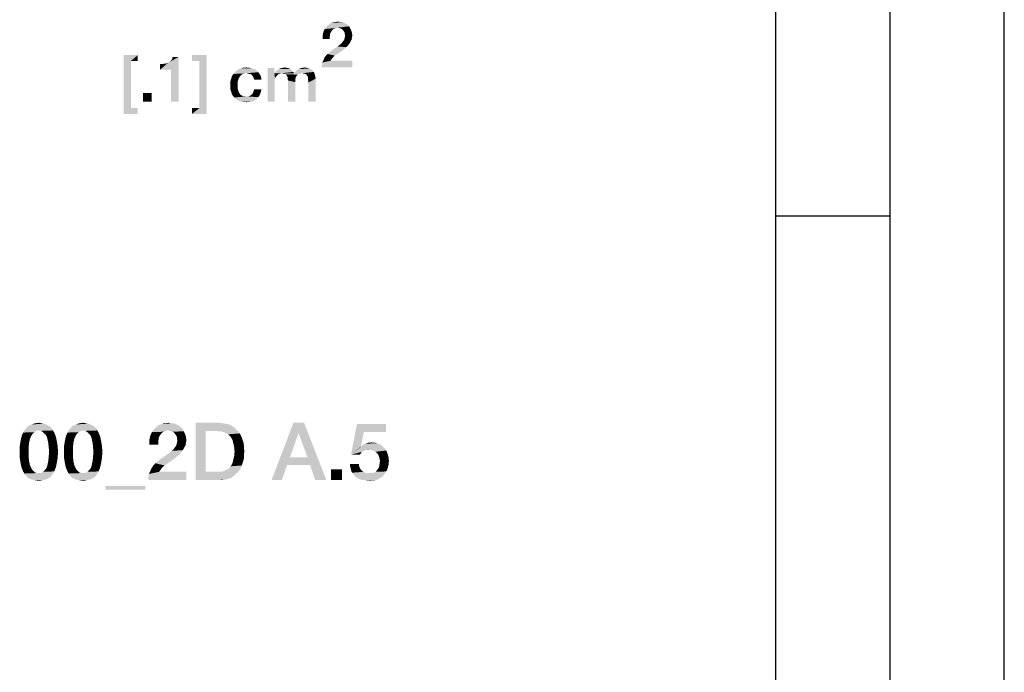
# Model space of a CAD drawing. Units: millimetres. Extents: x 0 to 420, y 0 to 297.
# Drawn here: x 377 to 420, y 29 to 57 of the extents above; entities that cross this region are included whole.
import ezdxf

# ---------------------------------------------------------------- set-up
doc = ezdxf.new("R2010")
doc.units = ezdxf.units.MM
doc.header["$LTSCALE"] = 23.1
doc.layers.get('0').update_dxf_attribs({"linetype": 'CONTINUOUS'})

msp = doc.modelspace()

# ---------------------------------------------------------------- linework, layer by layer
at = {"color": 7, "linetype": 'CONTINUOUS'}
for p, q in [((420, 0), (420, 297)), ((415, 5), (415, 292)), ((410, 10), (410, 287)), ((415, 48.5), (410, 48.5))]:
    msp.add_line(p, q, dxfattribs=at)
at = {"color": 2, "linetype": 'CONTINUOUS'}
for points in [[(391.291, 56.8458), (390.3806, 56.8309), (390.4403, 56.8757)], [(391.1866, 56.9204), (391.2313, 56.8906), (390.4403, 56.8757)], [(391.1866, 56.9204), (390.4403, 56.8757), (390.4851, 56.9204)], [(390.4403, 56.8757), (391.2313, 56.8906), (391.291, 56.8458)], [(391.1269, 56.9503), (390.4851, 56.9204), (390.5597, 56.9503)], [(390.4851, 56.9204), (391.1269, 56.9503), (391.1866, 56.9204)], [(390.5597, 56.9503), (390.6194, 56.9652), (391.0522, 56.9801)], [(390.5597, 56.9503), (391.0522, 56.9801), (391.1269, 56.9503)], [(390.9925, 56.9951), (391.0522, 56.9801), (390.6194, 56.9652)], [(390.9179, 56.9951), (390.9925, 56.9951), (390.6194, 56.9652)], [(390.7537, 56.9951), (390.9179, 56.9951), (390.6194, 56.9652)], [(390.7537, 56.9951), (390.6194, 56.9652), (390.6791, 56.9951)], [(390.7537, 56.9951), (390.8433, 57.01), (390.9179, 56.9951)], [(390.5299, 56.5473), (390.5, 56.4578), (390.1716, 56.3981)], [(390.5299, 56.5473), (390.1716, 56.3981), (390.2015, 56.5473)], [(390.1716, 56.3981), (390.5, 56.4578), (390.4851, 56.3533)], [(390.6194, 56.6667), (390.2015, 56.5473), (390.2612, 56.6816)], [(390.6194, 56.6667), (390.5746, 56.607), (390.2015, 56.5473)], [(390.2015, 56.5473), (390.5746, 56.607), (390.5299, 56.5473)], [(390.8134, 56.7413), (390.2612, 56.6816), (390.3358, 56.7861)], [(390.8134, 56.7413), (390.7388, 56.7264), (390.2612, 56.6816)], [(390.7388, 56.7264), (390.6791, 56.6966), (390.2612, 56.6816)], [(390.2612, 56.6816), (390.6791, 56.6966), (390.6194, 56.6667)], [(391.3358, 56.801), (390.3358, 56.7861), (390.3806, 56.8309)], [(390.8134, 56.7413), (390.3358, 56.7861), (391.3358, 56.801)], [(390.3806, 56.8309), (391.291, 56.8458), (391.3358, 56.801)], [(390.903, 56.7264), (390.8134, 56.7413), (391.3358, 56.801)], [(390.903, 56.7264), (391.3358, 56.801), (391.3806, 56.7115)], [(391.3806, 56.7115), (390.9776, 56.6966), (390.903, 56.7264)], [(391.0373, 56.6667), (390.9776, 56.6966), (391.3806, 56.7115)], [(391.0821, 56.607), (391.0373, 56.6667), (391.3806, 56.7115)], [(391.0821, 56.607), (391.3806, 56.7115), (391.4254, 56.607)], [(391.4254, 56.607), (391.1119, 56.5622), (391.0821, 56.607)], [(391.1418, 56.5175), (391.1119, 56.5622), (391.4254, 56.607)], [(391.1418, 56.5175), (391.4254, 56.607), (391.4552, 56.5175)], [(391.4552, 56.5175), (391.1418, 56.4578), (391.1418, 56.5175)], [(391.1418, 56.4578), (391.4552, 56.5175), (391.4701, 56.3981)], [(391.4701, 56.3981), (391.1567, 56.3831), (391.1418, 56.4578)], [(390.4851, 56.3533), (390.1716, 56.2488), (390.1716, 56.3981)], [(390.1716, 56.2488), (390.4851, 56.3533), (390.4851, 56.2488)], [(390.903, 55.9802), (390.9627, 56.0249), (391.3507, 56.0548)], [(390.903, 55.9802), (391.3507, 56.0548), (391.291, 55.9802)], [(391.3507, 56.0548), (390.9627, 56.0249), (391.0075, 56.0697)], [(391.0075, 56.0697), (391.0522, 56.1294), (391.3955, 56.1443)], [(391.0075, 56.0697), (391.3955, 56.1443), (391.3507, 56.0548)], [(391.3955, 56.1443), (391.0522, 56.1294), (391.097, 56.1891)], [(391.4403, 56.219), (391.097, 56.1891), (391.1269, 56.2488)], [(391.097, 56.1891), (391.4403, 56.219), (391.3955, 56.1443)], [(391.4552, 56.3085), (391.1269, 56.2488), (391.1418, 56.3234)], [(391.1269, 56.2488), (391.4552, 56.3085), (391.4403, 56.219)], [(391.1418, 56.3234), (391.1567, 56.3831), (391.4701, 56.3981)], [(391.1418, 56.3234), (391.4701, 56.3981), (391.4552, 56.3085)], [(390.709, 55.5175), (390.306, 55.5025), (390.3806, 55.5921)], [(390.3806, 55.5921), (390.4701, 55.6667), (391.0373, 55.7413)], [(390.3806, 55.5921), (391.0373, 55.7413), (390.709, 55.5175)], [(391.0373, 55.7413), (390.4701, 55.6667), (390.5597, 55.7413)], [(391.2164, 55.8906), (390.5597, 55.7413), (390.8284, 55.9204)], [(391.2164, 55.8906), (391.1269, 55.816), (390.5597, 55.7413)], [(390.5597, 55.7413), (391.1269, 55.816), (391.0373, 55.7413)], [(391.291, 55.9802), (390.8284, 55.9204), (390.903, 55.9802)], [(390.8284, 55.9204), (391.291, 55.9802), (391.2164, 55.8906)], [(381.4701, 55.5399), (382.0821, 55.5399), (381.7836, 55.2861)], [(381.7836, 55.2861), (381.4701, 52.9727), (381.4701, 55.5399)], [(381.7836, 55.2861), (381.7836, 53.2264), (381.4701, 52.9727)], [(381.7836, 55.2861), (382.0821, 55.5399), (382.0821, 55.2861)], [(383.0522, 54.8981), (383.4104, 55.2115), (383.8731, 55.4652)], [(383.5299, 54.8981), (383.0522, 54.8981), (383.8731, 55.4652)], [(383.0522, 54.8981), (383.3358, 55.1816), (383.4104, 55.2115)], [(383.0522, 54.8981), (383.2463, 55.1667), (383.3358, 55.1816)], [(383.0522, 54.8981), (383.1418, 55.1518), (383.2463, 55.1667)], [(383.1418, 55.1518), (383.0522, 54.8981), (383.0522, 55.1518)], [(383.4104, 55.2115), (383.4851, 55.2563), (383.8731, 55.4652)], [(383.4851, 55.2563), (383.5448, 55.316), (383.8731, 55.4652)], [(383.5299, 53.51), (383.5299, 54.8981), (383.8731, 55.4652)], [(383.5299, 53.51), (383.8731, 55.4652), (383.8731, 53.51)], [(383.5448, 55.316), (383.5896, 55.3757), (383.8731, 55.4652)], [(383.8731, 55.4652), (383.5896, 55.3757), (383.6045, 55.4652)], [(385.097, 55.5399), (384.4552, 55.2861), (384.4552, 55.5399)], [(384.7836, 55.2861), (384.4552, 55.2861), (385.097, 55.5399)], [(384.7836, 53.2264), (384.7836, 55.2861), (385.097, 55.5399)], [(384.7836, 53.2264), (385.097, 55.5399), (385.097, 52.9727)], [(390.1418, 55.1145), (390.1567, 55.219), (391.4701, 55.2936)], [(390.1418, 55.01), (390.1418, 55.1145), (391.4701, 55.2936)], [(390.1418, 55.01), (391.4701, 55.2936), (391.4701, 55.01)], [(390.5149, 55.2936), (390.1567, 55.219), (390.2015, 55.3085)], [(390.5149, 55.2936), (391.4701, 55.2936), (390.1567, 55.219)], [(390.5896, 55.3981), (390.2015, 55.3085), (390.2463, 55.413)], [(390.5896, 55.3981), (390.5448, 55.3384), (390.2015, 55.3085)], [(390.2015, 55.3085), (390.5448, 55.3384), (390.5149, 55.2936)], [(390.6343, 55.4578), (390.2463, 55.413), (390.306, 55.5025)], [(390.2463, 55.413), (390.6343, 55.4578), (390.5896, 55.3981)], [(390.306, 55.5025), (390.709, 55.5175), (390.6343, 55.4578)], [(386.7015, 54.719), (386.6269, 54.6891), (386.2239, 54.6593)], [(386.7015, 54.719), (386.2239, 54.6593), (386.2687, 54.719)], [(386.8358, 54.7488), (386.2687, 54.719), (386.3134, 54.7787)], [(386.8358, 54.7488), (386.7612, 54.7339), (386.2687, 54.719)], [(386.2687, 54.719), (386.7612, 54.7339), (386.7015, 54.719)], [(387.3582, 54.7936), (386.3134, 54.7787), (386.3582, 54.8234)], [(386.8358, 54.7488), (386.3134, 54.7787), (387.3582, 54.7936)], [(387.2836, 54.8682), (386.3582, 54.8234), (386.4179, 54.8682)], [(386.3582, 54.8234), (387.2836, 54.8682), (387.3582, 54.7936)], [(386.4179, 54.8682), (386.4776, 54.913), (387.194, 54.9279)], [(386.4179, 54.8682), (387.194, 54.9279), (387.2836, 54.8682)], [(387.194, 54.9279), (386.4776, 54.913), (386.5373, 54.9428)], [(387.0896, 54.9578), (386.5373, 54.9428), (386.597, 54.9578)], [(386.5373, 54.9428), (387.0896, 54.9578), (387.194, 54.9279)], [(386.7612, 54.9876), (386.9701, 54.9876), (386.597, 54.9578)], [(386.7612, 54.9876), (386.597, 54.9578), (386.6716, 54.9876)], [(386.597, 54.9578), (386.9701, 54.9876), (387.0896, 54.9578)], [(386.7612, 54.9876), (386.8358, 55.0025), (386.9701, 54.9876)], [(386.9104, 54.7339), (386.8358, 54.7488), (387.3582, 54.7936)], [(386.9701, 54.719), (386.9104, 54.7339), (387.3582, 54.7936)], [(387.0299, 54.704), (386.9701, 54.719), (387.3582, 54.7936)], [(387.0299, 54.704), (387.3582, 54.7936), (387.4328, 54.6891)], [(388.0597, 54.9727), (388.0597, 54.7488), (387.7612, 53.51)], [(388.0597, 54.9727), (387.7612, 53.51), (387.7612, 54.9727)], [(388.0597, 54.7488), (388.0896, 54.5249), (387.7612, 53.51)], [(388.8955, 54.8085), (388.0597, 54.7488), (388.1045, 54.8085)], [(388.3881, 54.7488), (388.0597, 54.7488), (388.8955, 54.8085)], [(388.0597, 54.7488), (388.3881, 54.7488), (388.3284, 54.7339)], [(388.0597, 54.7488), (388.3284, 54.7339), (388.2687, 54.719)], [(388.0597, 54.7488), (388.2687, 54.719), (388.209, 54.6891)], [(388.0597, 54.7488), (388.209, 54.6891), (388.1642, 54.6443)], [(388.0597, 54.7488), (388.1642, 54.6443), (388.1194, 54.5846)], [(388.0597, 54.7488), (388.1194, 54.5846), (388.0896, 54.5249)], [(388.8507, 54.8533), (388.1045, 54.8085), (388.1493, 54.8533)], [(388.1045, 54.8085), (388.8507, 54.8533), (388.8955, 54.8085)], [(388.8209, 54.8981), (388.1493, 54.8533), (388.209, 54.8981)], [(388.1493, 54.8533), (388.8209, 54.8981), (388.8507, 54.8533)], [(388.7612, 54.9279), (388.209, 54.8981), (388.2537, 54.9279)], [(388.209, 54.8981), (388.7612, 54.9279), (388.8209, 54.8981)], [(388.7164, 54.9578), (388.2537, 54.9279), (388.3134, 54.9578)], [(388.2537, 54.9279), (388.7164, 54.9578), (388.7612, 54.9279)], [(388.6567, 54.9727), (388.3134, 54.9578), (388.3731, 54.9727)], [(388.3134, 54.9578), (388.6567, 54.9727), (388.7164, 54.9578)], [(388.5821, 54.9876), (388.3731, 54.9727), (388.4478, 54.9876)], [(388.3731, 54.9727), (388.5821, 54.9876), (388.6567, 54.9727)], [(388.3881, 54.7488), (388.8955, 54.8085), (388.9104, 54.7488)], [(388.9104, 54.7488), (388.4627, 54.7339), (388.3881, 54.7488)], [(388.4478, 54.9876), (388.5075, 55.0025), (388.5821, 54.9876)], [(388.9104, 54.7488), (389.2836, 54.7488), (388.4627, 54.7339)], [(388.4627, 54.7339), (389.2836, 54.7488), (389.209, 54.7339)], [(389.209, 54.7339), (388.5075, 54.719), (388.4627, 54.7339)], [(388.5075, 54.719), (389.209, 54.7339), (389.1343, 54.719)], [(389.1343, 54.719), (388.5522, 54.704), (388.5075, 54.719)], [(388.5522, 54.704), (389.1343, 54.719), (389.0896, 54.6891)], [(389.791, 54.8085), (388.9104, 54.7488), (388.9701, 54.8085)], [(389.2836, 54.7488), (388.9104, 54.7488), (389.791, 54.8085)], [(388.9701, 54.8085), (389.0149, 54.8533), (389.7313, 54.8682)], [(388.9701, 54.8085), (389.7313, 54.8682), (389.791, 54.8085)], [(389.7313, 54.8682), (389.0149, 54.8533), (389.0597, 54.8981)], [(389.6716, 54.9279), (389.0597, 54.8981), (389.1194, 54.9279)], [(389.0597, 54.8981), (389.6716, 54.9279), (389.7313, 54.8682)], [(389.5821, 54.9578), (389.1194, 54.9279), (389.1791, 54.9578)], [(389.1194, 54.9279), (389.5821, 54.9578), (389.6716, 54.9279)], [(389.1791, 54.9578), (389.2388, 54.9727), (389.4925, 54.9876)], [(389.1791, 54.9578), (389.4925, 54.9876), (389.5821, 54.9578)], [(389.4925, 54.9876), (389.2388, 54.9727), (389.2985, 54.9876)], [(389.3582, 54.7339), (389.2836, 54.7488), (389.791, 54.8085)], [(389.2985, 54.9876), (389.3731, 55.0025), (389.4925, 54.9876)], [(389.4179, 54.719), (389.3582, 54.7339), (389.791, 54.8085)], [(389.4179, 54.719), (389.791, 54.8085), (389.8209, 54.719)], [(389.8209, 54.719), (389.4776, 54.6742), (389.4179, 54.719)], [(389.5075, 54.6294), (389.4776, 54.6742), (389.8209, 54.719)], [(389.5075, 54.6294), (389.8209, 54.719), (389.8507, 54.6145)], [(386.1343, 54.3757), (386.1493, 54.4503), (386.4776, 54.4652)], [(386.1343, 54.3757), (386.4776, 54.4652), (386.4478, 54.3607)], [(386.4478, 54.3607), (386.1343, 54.301), (386.1343, 54.3757)], [(386.1343, 54.2115), (386.1343, 54.301), (386.4478, 54.3607)], [(386.1343, 54.2115), (386.4478, 54.3607), (386.4478, 54.2115)], [(386.4776, 54.4652), (386.1493, 54.4503), (386.1791, 54.5249)], [(386.5224, 54.5697), (386.1791, 54.5249), (386.194, 54.5996)], [(386.1791, 54.5249), (386.5224, 54.5697), (386.4776, 54.4652)], [(386.5821, 54.6443), (386.194, 54.5996), (386.2239, 54.6593)], [(386.194, 54.5996), (386.5821, 54.6443), (386.5224, 54.5697)], [(386.2239, 54.6593), (386.6269, 54.6891), (386.5821, 54.6443)], [(387.4328, 54.6891), (387.0746, 54.6742), (387.0299, 54.704)], [(387.1045, 54.6294), (387.0746, 54.6742), (387.4328, 54.6891)], [(387.1343, 54.5846), (387.1045, 54.6294), (387.4328, 54.6891)], [(387.1343, 54.5846), (387.4328, 54.6891), (387.4776, 54.5846)], [(387.4776, 54.5846), (387.1642, 54.5249), (387.1343, 54.5846)], [(387.1791, 54.4652), (387.1642, 54.5249), (387.4776, 54.5846)], [(387.1791, 54.4652), (387.4776, 54.5846), (387.4925, 54.4652)], [(388.0896, 54.5249), (388.0746, 54.4503), (387.7612, 53.51)], [(388.0746, 54.4503), (388.0746, 54.3607), (387.7612, 53.51)], [(387.7612, 53.51), (388.0746, 54.3607), (388.0746, 53.51)], [(389.0896, 54.6891), (388.597, 54.6742), (388.5522, 54.704)], [(388.597, 54.6742), (389.0896, 54.6891), (389.0448, 54.6443)], [(389.0448, 54.6443), (388.6119, 54.6294), (388.597, 54.6742)], [(388.6119, 54.6294), (389.0448, 54.6443), (389, 54.5846)], [(389, 54.5846), (388.6418, 54.5697), (388.6119, 54.6294)], [(388.6418, 54.5697), (389, 54.5846), (388.9851, 54.5249)], [(388.9851, 54.5249), (388.6418, 54.51), (388.6418, 54.5697)], [(388.6418, 54.51), (388.9851, 54.5249), (388.9701, 54.4503)], [(388.9701, 54.4503), (388.6567, 54.4354), (388.6418, 54.51)], [(388.6567, 54.4354), (388.9701, 54.4503), (388.9701, 54.3607)], [(388.9701, 54.3607), (388.6567, 53.51), (388.6567, 54.4354)], [(388.6567, 53.51), (388.9701, 54.3607), (388.9701, 53.51)], [(389.8507, 54.6145), (389.5224, 54.5846), (389.5075, 54.6294)], [(389.5373, 54.5249), (389.5224, 54.5846), (389.8507, 54.6145)], [(389.5373, 54.5249), (389.8507, 54.6145), (389.8657, 54.51)], [(389.8657, 54.51), (389.5373, 54.4503), (389.5373, 54.5249)], [(389.5522, 54.3458), (389.5373, 54.4503), (389.8657, 54.51)], [(389.5522, 53.51), (389.5522, 54.3458), (389.8657, 54.51)], [(389.5522, 53.51), (389.8657, 54.51), (389.8657, 53.51)], [(382.694, 53.8831), (382.306, 53.51), (382.306, 53.8831)], [(382.306, 53.51), (382.694, 53.8831), (382.694, 53.51)], [(386.4478, 54.2115), (386.1343, 54.1369), (386.1343, 54.2115)], [(386.1343, 54.1369), (386.4478, 54.2115), (386.4478, 54.1219)], [(386.4478, 54.1219), (386.1343, 54.0622), (386.1343, 54.1369)], [(386.1343, 54.0622), (386.4478, 54.1219), (386.4627, 54.0324)], [(386.4627, 54.0324), (386.1493, 53.9876), (386.1343, 54.0622)], [(386.1493, 53.9876), (386.4627, 54.0324), (386.4925, 53.9578)], [(386.4925, 53.9578), (386.1791, 53.9279), (386.1493, 53.9876)], [(386.1791, 53.9279), (386.4925, 53.9578), (386.5224, 53.8831)], [(386.5224, 53.8831), (386.194, 53.8533), (386.1791, 53.9279)], [(386.194, 53.8533), (386.5224, 53.8831), (386.5821, 53.8085)], [(387.0597, 53.8085), (387.1045, 53.8533), (387.4627, 53.913)], [(387.0597, 53.8085), (387.4627, 53.913), (387.4179, 53.7936)], [(387.4627, 53.913), (387.1045, 53.8533), (387.1343, 53.913)], [(387.1343, 53.913), (387.1493, 53.9727), (387.4925, 54.0473)], [(387.1343, 53.913), (387.4925, 54.0473), (387.4627, 53.913)], [(387.4925, 54.0473), (387.1493, 53.9727), (387.1791, 54.0473)], [(386.5821, 53.8085), (386.2239, 53.7936), (386.194, 53.8533)], [(386.2239, 53.7936), (386.5821, 53.8085), (386.6567, 53.7637)], [(386.6567, 53.7637), (386.2687, 53.7339), (386.2239, 53.7936)], [(386.2687, 53.7339), (386.6567, 53.7637), (386.7313, 53.7339)], [(386.7313, 53.7339), (386.3134, 53.6891), (386.2687, 53.7339)], [(386.8955, 53.7339), (387.3582, 53.704), (386.3134, 53.6891)], [(386.8209, 53.7339), (386.8955, 53.7339), (386.3134, 53.6891)], [(386.7313, 53.7339), (386.8209, 53.7339), (386.3134, 53.6891)], [(386.3582, 53.6443), (386.3134, 53.6891), (387.3582, 53.704)], [(386.3582, 53.6443), (387.3582, 53.704), (387.2836, 53.6145)], [(387.2836, 53.6145), (386.4179, 53.5996), (386.3582, 53.6443)], [(386.4776, 53.5548), (386.4179, 53.5996), (387.2836, 53.6145)], [(386.4776, 53.5548), (387.2836, 53.6145), (387.194, 53.5548)], [(387.194, 53.5548), (386.5373, 53.5249), (386.4776, 53.5548)], [(386.597, 53.51), (386.5373, 53.5249), (387.194, 53.5548)], [(386.597, 53.51), (387.194, 53.5548), (387.0896, 53.51)], [(387.0896, 53.51), (386.6716, 53.4951), (386.597, 53.51)], [(386.7463, 53.4951), (386.6716, 53.4951), (387.0896, 53.51)], [(386.7463, 53.4951), (387.0896, 53.51), (386.9701, 53.4951)], [(386.9701, 53.4951), (386.8358, 53.4801), (386.7463, 53.4951)], [(386.8955, 53.7339), (386.9552, 53.7488), (387.4179, 53.7936)], [(386.8955, 53.7339), (387.4179, 53.7936), (387.3582, 53.704)], [(386.9552, 53.7488), (387.0149, 53.7787), (387.4179, 53.7936)], [(387.4179, 53.7936), (387.0149, 53.7787), (387.0597, 53.8085)], [(381.7836, 53.2264), (382.0821, 53.2264), (381.4701, 52.9727)], [(381.4701, 52.9727), (382.0821, 53.2264), (382.0821, 52.9727)], [(384.7836, 53.2264), (384.4552, 52.9727), (384.4552, 53.2264)], [(385.097, 52.9727), (384.4552, 52.9727), (384.7836, 53.2264)], [(378.3149, 39.2175), (377.1209, 39.1242), (377.1955, 39.2175)], [(377.7552, 39.1242), (377.1209, 39.1242), (378.3149, 39.2175)], [(378.2403, 39.2921), (377.1955, 39.2175), (377.2515, 39.2921)], [(377.1955, 39.2175), (378.2403, 39.2921), (378.3149, 39.2175)], [(378.147, 39.3481), (377.2515, 39.2921), (377.3448, 39.3481)], [(377.2515, 39.2921), (378.147, 39.3481), (378.2403, 39.2921)], [(378.0724, 39.3854), (377.3448, 39.3481), (377.4381, 39.3854)], [(377.3448, 39.3481), (378.0724, 39.3854), (378.147, 39.3481)], [(377.9605, 39.4227), (377.4381, 39.3854), (377.5313, 39.4227)], [(377.4381, 39.3854), (377.9605, 39.4227), (378.0724, 39.3854)], [(377.8672, 39.4413), (377.5313, 39.4227), (377.6246, 39.4413)], [(377.5313, 39.4227), (377.8672, 39.4413), (377.9605, 39.4227)], [(377.6246, 39.4413), (377.7552, 39.46), (377.8672, 39.4413)], [(377.7552, 39.1242), (378.3149, 39.2175), (378.3709, 39.1242)], [(380.2552, 39.2175), (379.0612, 39.1242), (379.1358, 39.2175)], [(379.6955, 39.1242), (379.0612, 39.1242), (380.2552, 39.2175)], [(380.1806, 39.2921), (379.1358, 39.2175), (379.1918, 39.2921)], [(379.1358, 39.2175), (380.1806, 39.2921), (380.2552, 39.2175)], [(380.0873, 39.3481), (379.1918, 39.2921), (379.2851, 39.3481)], [(379.1918, 39.2921), (380.0873, 39.3481), (380.1806, 39.2921)], [(380.0127, 39.3854), (379.2851, 39.3481), (379.3784, 39.3854)], [(379.2851, 39.3481), (380.0127, 39.3854), (380.0873, 39.3481)], [(379.9008, 39.4227), (379.3784, 39.3854), (379.4716, 39.4227)], [(379.3784, 39.3854), (379.9008, 39.4227), (380.0127, 39.3854)], [(379.8075, 39.4413), (379.4716, 39.4227), (379.5649, 39.4413)], [(379.4716, 39.4227), (379.8075, 39.4413), (379.9008, 39.4227)], [(379.5649, 39.4413), (379.6955, 39.46), (379.8075, 39.4413)], [(379.6955, 39.1242), (380.2552, 39.2175), (380.3112, 39.1242)], [(384.0425, 39.1988), (382.7925, 39.1801), (382.8485, 39.2361)], [(383.9866, 39.2548), (382.8485, 39.2361), (382.9231, 39.2921)], [(382.8485, 39.2361), (383.9866, 39.2548), (384.0425, 39.1988)], [(383.856, 39.3481), (383.9119, 39.3107), (382.9231, 39.2921)], [(383.856, 39.3481), (382.9231, 39.2921), (382.9791, 39.3481)], [(382.9231, 39.2921), (383.9119, 39.3107), (383.9866, 39.2548)], [(383.7813, 39.3854), (382.9791, 39.3481), (383.0724, 39.3854)], [(382.9791, 39.3481), (383.7813, 39.3854), (383.856, 39.3481)], [(383.0724, 39.3854), (383.147, 39.404), (383.6881, 39.4227)], [(383.0724, 39.3854), (383.6881, 39.4227), (383.7813, 39.3854)], [(383.6134, 39.4413), (383.6881, 39.4227), (383.147, 39.404)], [(383.5202, 39.4413), (383.6134, 39.4413), (383.147, 39.404)], [(383.3149, 39.4413), (383.5202, 39.4413), (383.147, 39.404)], [(383.3149, 39.4413), (383.147, 39.404), (383.2216, 39.4413)], [(383.3149, 39.4413), (383.4269, 39.46), (383.5202, 39.4413)], [(384.6209, 39.46), (385.647, 39.46), (385.05, 39.1055)], [(385.05, 39.1055), (384.6209, 36.96), (384.6209, 39.46)], [(385.647, 39.46), (385.7776, 39.4413), (385.05, 39.1055)], [(385.7776, 39.4413), (385.9082, 39.4227), (385.05, 39.1055)], [(385.9082, 39.4227), (386.0202, 39.404), (385.05, 39.1055)], [(386.0202, 39.404), (386.1321, 39.3667), (385.05, 39.1055)], [(386.1321, 39.3667), (386.2254, 39.3107), (385.05, 39.1055)], [(386.2254, 39.3107), (386.3187, 39.2361), (385.05, 39.1055)], [(386.3187, 39.2361), (386.3933, 39.1615), (385.05, 39.1055)], [(389.3597, 39.46), (389.1172, 39.0122), (387.9418, 36.96)], [(389.3597, 39.46), (387.9418, 36.96), (388.8933, 39.46)], [(389.509, 37.9488), (389.1172, 39.0122), (389.3597, 39.46)], [(389.6209, 37.613), (389.509, 37.9488), (389.3597, 39.46)], [(389.8448, 36.96), (389.6209, 37.613), (389.3597, 39.46)], [(389.8448, 36.96), (389.3597, 39.46), (390.3299, 36.96)], [(391.9716, 39.0496), (391.4119, 38.0607), (391.6731, 39.404)], [(391.6731, 39.404), (392.9418, 39.404), (391.9716, 39.0496)], [(391.9716, 39.0496), (392.9418, 39.404), (392.9418, 39.0496)], [(377.3634, 38.751), (376.953, 38.6578), (376.9903, 38.8443)], [(377.4754, 38.9749), (376.9903, 38.8443), (377.0649, 39.0309)], [(377.4754, 38.9749), (377.4194, 38.8816), (376.9903, 38.8443)], [(376.9903, 38.8443), (377.4194, 38.8816), (377.3634, 38.751)], [(377.7552, 39.1242), (377.6433, 39.1055), (377.0649, 39.0309)], [(377.7552, 39.1242), (377.0649, 39.0309), (377.1209, 39.1242)], [(377.6433, 39.1055), (377.55, 39.0496), (377.0649, 39.0309)], [(377.0649, 39.0309), (377.55, 39.0496), (377.4754, 38.9749)], [(378.3709, 39.1242), (377.8485, 39.1055), (377.7552, 39.1242)], [(377.9418, 39.0496), (377.8485, 39.1055), (378.3709, 39.1242)], [(377.9418, 39.0496), (378.3709, 39.1242), (378.4269, 39.0309)], [(378.4269, 39.0309), (378.0164, 38.9749), (377.9418, 39.0496)], [(378.091, 38.8816), (378.0164, 38.9749), (378.4269, 39.0309)], [(378.091, 38.8816), (378.4269, 39.0309), (378.5015, 38.8443)], [(378.5015, 38.8443), (378.1284, 38.751), (378.091, 38.8816)], [(378.1284, 38.751), (378.5015, 38.8443), (378.5388, 38.6578)], [(379.3037, 38.751), (378.8933, 38.6578), (378.9306, 38.8443)], [(379.4157, 38.9749), (378.9306, 38.8443), (379.0052, 39.0309)], [(379.4157, 38.9749), (379.3597, 38.8816), (378.9306, 38.8443)], [(378.9306, 38.8443), (379.3597, 38.8816), (379.3037, 38.751)], [(379.6955, 39.1242), (379.5836, 39.1055), (379.0052, 39.0309)], [(379.6955, 39.1242), (379.0052, 39.0309), (379.0612, 39.1242)], [(379.5836, 39.1055), (379.4903, 39.0496), (379.0052, 39.0309)], [(379.0052, 39.0309), (379.4903, 39.0496), (379.4157, 38.9749)], [(380.3112, 39.1242), (379.7888, 39.1055), (379.6955, 39.1242)], [(379.8821, 39.0496), (379.7888, 39.1055), (380.3112, 39.1242)], [(379.8821, 39.0496), (380.3112, 39.1242), (380.3672, 39.0309)], [(380.3672, 39.0309), (379.9567, 38.9749), (379.8821, 39.0496)], [(380.0313, 38.8816), (379.9567, 38.9749), (380.3672, 39.0309)], [(380.0313, 38.8816), (380.3672, 39.0309), (380.4418, 38.8443)], [(380.4418, 38.8443), (380.0687, 38.751), (380.0313, 38.8816)], [(380.0687, 38.751), (380.4418, 38.8443), (380.4791, 38.6578)], [(383.0351, 38.8816), (382.9978, 38.7697), (382.5873, 38.6951)], [(383.0351, 38.8816), (382.5873, 38.6951), (382.6246, 38.8816)], [(383.147, 39.0309), (382.6246, 38.8816), (382.6993, 39.0496)], [(383.147, 39.0309), (383.091, 38.9563), (382.6246, 38.8816)], [(382.6246, 38.8816), (383.091, 38.9563), (383.0351, 38.8816)], [(383.3896, 39.1242), (382.6993, 39.0496), (382.7925, 39.1801)], [(383.3896, 39.1242), (383.2963, 39.1055), (382.6993, 39.0496)], [(383.2963, 39.1055), (383.2216, 39.0682), (382.6993, 39.0496)], [(382.6993, 39.0496), (383.2216, 39.0682), (383.147, 39.0309)], [(383.3896, 39.1242), (382.7925, 39.1801), (384.0425, 39.1988)], [(383.5015, 39.1055), (383.3896, 39.1242), (384.0425, 39.1988)], [(383.5015, 39.1055), (384.0425, 39.1988), (384.0985, 39.0869)], [(384.0985, 39.0869), (383.5948, 39.0682), (383.5015, 39.1055)], [(383.6694, 39.0309), (383.5948, 39.0682), (384.0985, 39.0869)], [(383.7254, 38.9563), (383.6694, 39.0309), (384.0985, 39.0869)], [(383.7254, 38.9563), (384.0985, 39.0869), (384.1545, 38.9563)], [(384.1545, 38.9563), (383.7627, 38.9003), (383.7254, 38.9563)], [(383.8, 38.8443), (383.7627, 38.9003), (384.1545, 38.9563)], [(383.8, 38.8443), (384.1545, 38.9563), (384.1918, 38.8443)], [(384.1918, 38.8443), (383.8, 38.7697), (383.8, 38.8443)], [(383.8, 38.7697), (384.1918, 38.8443), (384.2105, 38.6951)], [(385.05, 39.1055), (385.05, 37.3145), (384.6209, 36.96)], [(385.4791, 39.1055), (385.05, 39.1055), (386.3933, 39.1615)], [(385.591, 39.0869), (385.4791, 39.1055), (386.3933, 39.1615)], [(385.703, 39.0869), (385.591, 39.0869), (386.3933, 39.1615)], [(385.703, 39.0869), (386.3933, 39.1615), (386.4866, 39.0869)], [(386.4866, 39.0869), (385.7963, 39.0682), (385.703, 39.0869)], [(385.8896, 39.0309), (385.7963, 39.0682), (386.4866, 39.0869)], [(385.9642, 38.9936), (385.8896, 39.0309), (386.4866, 39.0869)], [(385.9642, 38.9936), (386.4866, 39.0869), (386.5425, 38.9936)], [(386.5425, 38.9936), (386.0388, 38.9563), (385.9642, 38.9936)], [(386.0948, 38.9003), (386.0388, 38.9563), (386.5425, 38.9936)], [(386.0948, 38.9003), (386.5425, 38.9936), (386.5985, 38.9003)], [(386.5985, 38.9003), (386.1508, 38.8443), (386.0948, 38.9003)], [(386.1508, 38.8443), (386.5985, 38.9003), (386.6358, 38.807)], [(386.6358, 38.807), (386.2254, 38.7137), (386.1508, 38.8443)], [(386.2254, 38.7137), (386.6358, 38.807), (386.6731, 38.6951)], [(389.1172, 39.0122), (388.744, 37.9488), (387.9418, 36.96)], [(391.9716, 39.0496), (391.841, 38.4152), (391.4119, 38.0607)], [(377.3261, 38.5831), (376.9157, 38.4339), (376.953, 38.6578)], [(376.9157, 38.4339), (377.3261, 38.5831), (377.3075, 38.3966)], [(377.3075, 38.3966), (376.9157, 38.1913), (376.9157, 38.4339)], [(376.9157, 38.1913), (377.3075, 38.3966), (377.3075, 38.1913)], [(376.953, 38.6578), (377.3634, 38.751), (377.3261, 38.5831)], [(378.5388, 38.6578), (378.1657, 38.5831), (378.1284, 38.751)], [(378.1657, 38.5831), (378.5388, 38.6578), (378.5761, 38.4339)], [(378.5761, 38.4339), (378.1843, 38.3966), (378.1657, 38.5831)], [(378.203, 38.1913), (378.1843, 38.3966), (378.5761, 38.4339)], [(378.203, 38.1913), (378.5761, 38.4339), (378.5948, 38.1913)], [(379.2664, 38.5831), (378.856, 38.4339), (378.8933, 38.6578)], [(378.856, 38.4339), (379.2664, 38.5831), (379.2478, 38.3966)], [(379.2478, 38.3966), (378.856, 38.1913), (378.856, 38.4339)], [(378.856, 38.1913), (379.2478, 38.3966), (379.2478, 38.1913)], [(378.8933, 38.6578), (379.3037, 38.751), (379.2664, 38.5831)], [(380.4791, 38.6578), (380.106, 38.5831), (380.0687, 38.751)], [(380.106, 38.5831), (380.4791, 38.6578), (380.5164, 38.4339)], [(380.5164, 38.4339), (380.1246, 38.3966), (380.106, 38.5831)], [(380.1433, 38.1913), (380.1246, 38.3966), (380.5164, 38.4339)], [(380.1433, 38.1913), (380.5164, 38.4339), (380.5351, 38.1913)], [(382.5873, 38.6951), (382.9978, 38.7697), (382.9791, 38.6391)], [(382.9791, 38.6391), (382.5873, 38.5085), (382.5873, 38.6951)], [(382.5873, 38.5085), (382.9791, 38.6391), (382.9791, 38.5085)], [(383.6321, 38.2846), (383.6881, 38.3593), (384.1172, 38.3779)], [(383.6321, 38.2846), (384.1172, 38.3779), (384.0612, 38.266)], [(384.1172, 38.3779), (383.6881, 38.3593), (383.744, 38.4339)], [(384.1731, 38.4712), (383.744, 38.4339), (383.7813, 38.5085)], [(383.744, 38.4339), (384.1731, 38.4712), (384.1172, 38.3779)], [(384.1918, 38.5831), (383.7813, 38.5085), (383.8, 38.6018)], [(383.7813, 38.5085), (384.1918, 38.5831), (384.1731, 38.4712)], [(384.2105, 38.6951), (383.8187, 38.6764), (383.8, 38.7697)], [(383.8, 38.6018), (383.8187, 38.6764), (384.2105, 38.6951)], [(383.8, 38.6018), (384.2105, 38.6951), (384.1918, 38.5831)], [(386.6731, 38.6951), (386.2627, 38.5645), (386.2254, 38.7137)], [(386.6731, 38.6951), (386.7105, 38.5831), (386.2627, 38.5645)], [(386.2627, 38.5645), (386.7105, 38.5831), (386.7291, 38.4712)], [(386.7291, 38.4712), (386.3, 38.3966), (386.2627, 38.5645)], [(386.3, 38.3966), (386.7291, 38.4712), (386.7291, 38.3406)], [(386.7291, 38.3406), (386.3187, 38.21), (386.3, 38.3966)], [(391.8597, 38.4152), (392.0649, 38.266), (391.4119, 38.0607)], [(391.841, 38.4152), (391.8597, 38.4152), (391.4119, 38.0607)], [(392.7552, 38.4712), (391.8597, 38.4152), (391.9343, 38.4899)], [(391.8597, 38.4152), (392.7552, 38.4712), (392.8112, 38.4152)], [(391.8597, 38.4152), (392.8112, 38.4152), (392.0649, 38.266)], [(392.6246, 38.5272), (391.9343, 38.4899), (392.0463, 38.5458)], [(392.6246, 38.5272), (392.6806, 38.5085), (391.9343, 38.4899)], [(391.9343, 38.4899), (392.6806, 38.5085), (392.7552, 38.4712)], [(392.4754, 38.5831), (392.55, 38.5645), (392.0463, 38.5458)], [(392.3821, 38.5831), (392.4754, 38.5831), (392.0463, 38.5458)], [(392.3821, 38.5831), (392.0463, 38.5458), (392.1582, 38.5831)], [(392.0463, 38.5458), (392.55, 38.5645), (392.6246, 38.5272)], [(392.8112, 38.4152), (392.2142, 38.2846), (392.0649, 38.266)], [(392.1582, 38.5831), (392.3075, 38.6018), (392.3821, 38.5831)], [(392.8112, 38.4152), (392.8672, 38.3593), (392.2142, 38.2846)], [(392.3075, 38.266), (392.2142, 38.2846), (392.8672, 38.3593)], [(392.3075, 38.266), (392.8672, 38.3593), (392.9605, 38.2473)], [(377.3075, 38.1913), (377.3075, 37.9675), (376.9157, 37.9301)], [(377.3075, 38.1913), (376.9157, 37.9301), (376.9157, 38.1913)], [(376.9157, 37.9301), (377.3075, 37.9675), (377.3261, 37.7809)], [(377.3261, 37.7809), (376.953, 37.7063), (376.9157, 37.9301)], [(378.5761, 37.9301), (378.1657, 37.7809), (378.1843, 37.9675)], [(378.1657, 37.7809), (378.5761, 37.9301), (378.5388, 37.7063)], [(378.5948, 38.1913), (378.1843, 37.9675), (378.203, 38.1913)], [(378.1843, 37.9675), (378.5948, 38.1913), (378.5761, 37.9301)], [(379.2478, 38.1913), (379.2478, 37.9675), (378.856, 37.9301)], [(379.2478, 38.1913), (378.856, 37.9301), (378.856, 38.1913)], [(378.856, 37.9301), (379.2478, 37.9675), (379.2664, 37.7809)], [(379.2664, 37.7809), (378.8933, 37.7063), (378.856, 37.9301)], [(380.5164, 37.9301), (380.106, 37.7809), (380.1246, 37.9675)], [(380.106, 37.7809), (380.5164, 37.9301), (380.4791, 37.7063)], [(380.5351, 38.1913), (380.1246, 37.9675), (380.1433, 38.1913)], [(380.1246, 37.9675), (380.5351, 38.1913), (380.5164, 37.9301)], [(383.8933, 38.0607), (383.0724, 37.8742), (383.4082, 38.0981)], [(383.8933, 38.0607), (383.7813, 37.9675), (383.0724, 37.8742)], [(383.0724, 37.8742), (383.7813, 37.9675), (383.6694, 37.8742)], [(383.9866, 38.1727), (383.4082, 38.0981), (383.5015, 38.1727)], [(383.4082, 38.0981), (383.9866, 38.1727), (383.8933, 38.0607)], [(383.5015, 38.1727), (383.5761, 38.2287), (384.0612, 38.266)], [(383.5015, 38.1727), (384.0612, 38.266), (383.9866, 38.1727)], [(384.0612, 38.266), (383.5761, 38.2287), (383.6321, 38.2846)], [(386.7291, 37.9301), (386.2627, 37.8369), (386.3, 38.0048)], [(386.2627, 37.8369), (386.7291, 37.9301), (386.7105, 37.8182)], [(386.7478, 38.21), (386.7291, 38.0607), (386.3, 38.0048)], [(386.7478, 38.21), (386.3, 38.0048), (386.3187, 38.21)], [(386.3, 38.0048), (386.7291, 38.0607), (386.7291, 37.9301)], [(386.3187, 38.21), (386.7291, 38.3406), (386.7478, 38.21)], [(388.744, 37.9488), (388.6134, 37.613), (387.9418, 36.96)], [(388.744, 37.9488), (389.509, 37.9488), (388.6134, 37.613)], [(389.6209, 37.613), (388.6134, 37.613), (389.509, 37.9488)], [(392.0649, 38.266), (392.009, 38.2473), (391.4119, 38.0607)], [(392.009, 38.2473), (391.953, 38.2287), (391.4119, 38.0607)], [(391.953, 38.2287), (391.897, 38.1913), (391.4119, 38.0607)], [(391.897, 38.1913), (391.8597, 38.154), (391.4119, 38.0607)], [(391.8597, 38.154), (391.841, 38.1167), (391.4119, 38.0607)], [(391.4119, 38.0607), (391.841, 38.1167), (391.8037, 38.0607)], [(392.0649, 38.266), (392.2142, 38.2846), (392.1396, 38.266)], [(392.9605, 38.2473), (392.4008, 38.2287), (392.3075, 38.266)], [(392.494, 38.1913), (392.4008, 38.2287), (392.9605, 38.2473)], [(392.5687, 38.1167), (392.494, 38.1913), (392.9605, 38.2473)], [(392.5687, 38.1167), (392.9605, 38.2473), (393.0164, 38.0981)], [(393.0164, 38.0981), (392.606, 38.0607), (392.5687, 38.1167)], [(392.6433, 37.9675), (392.606, 38.0607), (393.0164, 38.0981)], [(392.6433, 37.9675), (393.0164, 38.0981), (393.0537, 37.9488)], [(393.0537, 37.9488), (392.6619, 37.8742), (392.6433, 37.9675)], [(392.6806, 37.7809), (392.6619, 37.8742), (393.0537, 37.9488)], [(392.6806, 37.7809), (393.0537, 37.9488), (393.0724, 37.7809)], [(376.953, 37.7063), (377.3261, 37.7809), (377.3634, 37.613)], [(377.3634, 37.613), (376.9903, 37.5197), (376.953, 37.7063)], [(376.9903, 37.5197), (377.3634, 37.613), (377.4194, 37.4824)], [(377.4194, 37.4824), (377.0649, 37.3331), (376.9903, 37.5197)], [(378.0164, 37.3891), (378.091, 37.4824), (378.5015, 37.5197)], [(378.0164, 37.3891), (378.5015, 37.5197), (378.4269, 37.3331)], [(378.5015, 37.5197), (378.091, 37.4824), (378.1284, 37.613)], [(378.5388, 37.7063), (378.1284, 37.613), (378.1657, 37.7809)], [(378.1284, 37.613), (378.5388, 37.7063), (378.5015, 37.5197)], [(378.8933, 37.7063), (379.2664, 37.7809), (379.3037, 37.613)], [(379.3037, 37.613), (378.9306, 37.5197), (378.8933, 37.7063)], [(378.9306, 37.5197), (379.3037, 37.613), (379.3597, 37.4824)], [(379.3597, 37.4824), (379.0052, 37.3331), (378.9306, 37.5197)], [(379.9567, 37.3891), (380.0313, 37.4824), (380.4418, 37.5197)], [(379.9567, 37.3891), (380.4418, 37.5197), (380.3672, 37.3331)], [(380.4418, 37.5197), (380.0313, 37.4824), (380.0687, 37.613)], [(380.4791, 37.7063), (380.0687, 37.613), (380.106, 37.7809)], [(380.0687, 37.613), (380.4791, 37.7063), (380.4418, 37.5197)], [(383.1657, 37.5197), (382.6806, 37.4637), (382.7552, 37.5757)], [(382.6806, 37.4637), (383.1657, 37.5197), (383.1097, 37.4451)], [(383.259, 37.5943), (382.7552, 37.5757), (382.8485, 37.6876)], [(382.7552, 37.5757), (383.259, 37.5943), (383.1657, 37.5197)], [(382.8485, 37.6876), (382.9605, 37.7809), (383.6694, 37.8742)], [(382.8485, 37.6876), (383.6694, 37.8742), (383.259, 37.5943)], [(383.6694, 37.8742), (382.9605, 37.7809), (383.0724, 37.8742)], [(385.9642, 37.4078), (386.0388, 37.4451), (386.5985, 37.501)], [(385.9642, 37.4078), (386.5985, 37.501), (386.5425, 37.4078)], [(386.5985, 37.501), (386.0388, 37.4451), (386.0948, 37.501)], [(386.0948, 37.501), (386.1508, 37.557), (386.6358, 37.5943)], [(386.0948, 37.501), (386.6358, 37.5943), (386.5985, 37.501)], [(386.6358, 37.5943), (386.1508, 37.557), (386.2254, 37.6876)], [(386.7105, 37.8182), (386.2254, 37.6876), (386.2627, 37.8369)], [(386.7105, 37.8182), (386.6731, 37.7063), (386.2254, 37.6876)], [(386.2254, 37.6876), (386.6731, 37.7063), (386.6358, 37.5943)], [(387.9418, 36.96), (388.6134, 37.613), (388.3896, 36.96)], [(391.7664, 37.6503), (391.3746, 37.557), (391.3746, 37.6503)], [(391.3746, 37.557), (391.7664, 37.6503), (391.7664, 37.557)], [(391.7664, 37.557), (391.3933, 37.4824), (391.3746, 37.557)], [(391.3933, 37.4824), (391.7664, 37.557), (391.8037, 37.4824)], [(392.606, 37.4637), (392.6433, 37.5384), (393.0537, 37.613)], [(392.606, 37.4637), (393.0537, 37.613), (393.0164, 37.4637)], [(393.0537, 37.613), (392.6433, 37.5384), (392.6619, 37.6503)], [(393.0724, 37.7809), (392.6619, 37.6503), (392.6806, 37.7809)], [(392.6619, 37.6503), (393.0724, 37.7809), (393.0537, 37.613)], [(377.4194, 37.4824), (377.4754, 37.3891), (377.0649, 37.3331)], [(377.0649, 37.3331), (377.4754, 37.3891), (377.55, 37.3145)], [(377.55, 37.3145), (377.1209, 37.2399), (377.0649, 37.3331)], [(377.55, 37.3145), (377.6433, 37.2585), (377.1209, 37.2399)], [(377.7552, 37.2585), (377.8485, 37.2585), (377.1209, 37.2399)], [(377.6433, 37.2585), (377.7552, 37.2585), (377.1209, 37.2399)], [(378.3709, 37.2399), (377.1209, 37.2399), (377.8485, 37.2585)], [(378.3709, 37.2399), (377.1955, 37.1466), (377.1209, 37.2399)], [(377.1955, 37.1466), (378.3709, 37.2399), (378.3149, 37.1466)], [(378.3149, 37.1466), (377.2515, 37.0719), (377.1955, 37.1466)], [(377.2515, 37.0719), (378.3149, 37.1466), (378.2403, 37.0719)], [(378.2403, 37.0719), (377.3448, 37.016), (377.2515, 37.0719)], [(377.3448, 37.016), (378.2403, 37.0719), (378.147, 37.016)], [(377.8485, 37.2585), (377.9418, 37.3145), (378.4269, 37.3331)], [(377.8485, 37.2585), (378.4269, 37.3331), (378.3709, 37.2399)], [(378.4269, 37.3331), (377.9418, 37.3145), (378.0164, 37.3891)], [(379.3597, 37.4824), (379.4157, 37.3891), (379.0052, 37.3331)], [(379.0052, 37.3331), (379.4157, 37.3891), (379.4903, 37.3145)], [(379.4903, 37.3145), (379.0612, 37.2399), (379.0052, 37.3331)], [(379.4903, 37.3145), (379.5836, 37.2585), (379.0612, 37.2399)], [(379.6955, 37.2585), (379.7888, 37.2585), (379.0612, 37.2399)], [(379.5836, 37.2585), (379.6955, 37.2585), (379.0612, 37.2399)], [(380.3112, 37.2399), (379.0612, 37.2399), (379.7888, 37.2585)], [(380.3112, 37.2399), (379.1358, 37.1466), (379.0612, 37.2399)], [(379.1358, 37.1466), (380.3112, 37.2399), (380.2552, 37.1466)], [(380.2552, 37.1466), (379.1918, 37.0719), (379.1358, 37.1466)], [(379.1918, 37.0719), (380.2552, 37.1466), (380.1806, 37.0719)], [(380.1806, 37.0719), (379.2851, 37.016), (379.1918, 37.0719)], [(379.2851, 37.016), (380.1806, 37.0719), (380.0873, 37.016)], [(379.7888, 37.2585), (379.8821, 37.3145), (380.3672, 37.3331)], [(379.7888, 37.2585), (380.3672, 37.3331), (380.3112, 37.2399)], [(380.3672, 37.3331), (379.8821, 37.3145), (379.9567, 37.3891)], [(382.55, 37.0906), (382.5687, 37.2212), (384.2105, 37.3145)], [(382.55, 36.96), (382.55, 37.0906), (384.2105, 37.3145)], [(382.55, 36.96), (384.2105, 37.3145), (384.2105, 36.96)], [(383.0164, 37.3145), (382.5687, 37.2212), (382.6246, 37.3331)], [(383.0164, 37.3145), (384.2105, 37.3145), (382.5687, 37.2212)], [(383.1097, 37.4451), (382.6246, 37.3331), (382.6806, 37.4637)], [(383.1097, 37.4451), (383.0537, 37.3704), (382.6246, 37.3331)], [(382.6246, 37.3331), (383.0537, 37.3704), (383.0164, 37.3145)], [(386.4866, 37.3145), (386.3933, 37.2399), (384.6209, 36.96)], [(385.703, 37.3145), (386.4866, 37.3145), (384.6209, 36.96)], [(385.591, 37.3145), (385.703, 37.3145), (384.6209, 36.96)], [(385.4791, 37.3145), (385.591, 37.3145), (384.6209, 36.96)], [(385.05, 37.3145), (385.4791, 37.3145), (384.6209, 36.96)], [(386.3933, 37.2399), (386.3187, 37.1652), (384.6209, 36.96)], [(386.3187, 37.1652), (386.2254, 37.0906), (384.6209, 36.96)], [(386.2254, 37.0906), (386.1321, 37.0346), (384.6209, 36.96)], [(385.703, 37.3145), (385.7963, 37.3331), (386.5425, 37.4078)], [(385.703, 37.3145), (386.5425, 37.4078), (386.4866, 37.3145)], [(385.7963, 37.3331), (385.8896, 37.3704), (386.5425, 37.4078)], [(386.5425, 37.4078), (385.8896, 37.3704), (385.9642, 37.4078)], [(391.0202, 37.4264), (390.5351, 36.96), (390.5351, 37.4264)], [(390.5351, 36.96), (391.0202, 37.4264), (391.0202, 36.96)], [(391.8037, 37.4824), (391.4119, 37.4078), (391.3933, 37.4824)], [(391.4119, 37.4078), (391.8037, 37.4824), (391.841, 37.4078)], [(391.841, 37.4078), (391.4306, 37.3331), (391.4119, 37.4078)], [(391.841, 37.4078), (391.897, 37.3518), (391.4306, 37.3331)], [(391.4306, 37.3331), (391.897, 37.3518), (391.953, 37.3145)], [(391.953, 37.3145), (391.4679, 37.2772), (391.4306, 37.3331)], [(391.4679, 37.2772), (391.953, 37.3145), (392.0276, 37.2772)], [(392.0276, 37.2772), (391.5239, 37.2025), (391.4679, 37.2772)], [(392.0276, 37.2772), (392.1209, 37.2585), (391.5239, 37.2025)], [(392.2142, 37.2585), (392.3261, 37.2585), (391.5239, 37.2025)], [(392.1209, 37.2585), (392.2142, 37.2585), (391.5239, 37.2025)], [(392.8672, 37.2025), (391.5239, 37.2025), (392.3261, 37.2585)], [(392.8672, 37.2025), (391.5612, 37.1466), (391.5239, 37.2025)], [(391.5612, 37.1466), (392.8672, 37.2025), (392.8112, 37.1279)], [(392.8112, 37.1279), (391.6172, 37.0906), (391.5612, 37.1466)], [(391.6172, 37.0906), (392.8112, 37.1279), (392.7366, 37.0719)], [(392.7366, 37.0719), (391.7478, 37.016), (391.6172, 37.0906)], [(392.7366, 37.0719), (392.6619, 37.0346), (391.7478, 37.016)], [(392.3261, 37.2585), (392.4194, 37.2772), (392.9605, 37.3331)], [(392.3261, 37.2585), (392.9605, 37.3331), (392.8672, 37.2025)], [(392.4194, 37.2772), (392.494, 37.3145), (392.9605, 37.3331)], [(392.9605, 37.3331), (392.494, 37.3145), (392.55, 37.3891)], [(393.0164, 37.4637), (392.55, 37.3891), (392.606, 37.4637)], [(392.55, 37.3891), (393.0164, 37.4637), (392.9605, 37.3331)], [(378.147, 37.016), (377.4381, 36.9787), (377.3448, 37.016)], [(377.4381, 36.9787), (378.147, 37.016), (378.0724, 36.9787)], [(378.0724, 36.9787), (377.5313, 36.96), (377.4381, 36.9787)], [(377.5313, 36.96), (378.0724, 36.9787), (377.9605, 36.96)], [(377.9605, 36.96), (377.6246, 36.9413), (377.5313, 36.96)], [(377.6246, 36.9413), (377.9605, 36.96), (377.8672, 36.9413)], [(377.8672, 36.9413), (377.7552, 36.9227), (377.6246, 36.9413)], [(380.0873, 37.016), (379.3784, 36.9787), (379.2851, 37.016)], [(379.3784, 36.9787), (380.0873, 37.016), (380.0127, 36.9787)], [(380.0127, 36.9787), (379.4716, 36.96), (379.3784, 36.9787)], [(379.4716, 36.96), (380.0127, 36.9787), (379.9008, 36.96)], [(379.9008, 36.96), (379.5649, 36.9413), (379.4716, 36.96)], [(379.5649, 36.9413), (379.9008, 36.96), (379.8075, 36.9413)], [(379.8075, 36.9413), (379.6955, 36.9227), (379.5649, 36.9413)], [(382.4194, 36.6988), (380.6657, 36.5309), (380.6657, 36.6988)], [(380.6657, 36.5309), (382.4194, 36.6988), (382.4194, 36.5309)], [(386.1321, 37.0346), (386.0202, 36.9973), (384.6209, 36.96)], [(386.0202, 36.9973), (385.9082, 36.9787), (384.6209, 36.96)], [(385.647, 36.96), (384.6209, 36.96), (385.9082, 36.9787)], [(385.647, 36.96), (385.9082, 36.9787), (385.7776, 36.96)], [(391.7478, 37.016), (392.6619, 37.0346), (392.5873, 36.9787)], [(392.5873, 36.9787), (391.8784, 36.96), (391.7478, 37.016)], [(391.8784, 36.96), (392.5873, 36.9787), (392.5127, 36.96)], [(392.5127, 36.96), (392.0463, 36.9413), (391.8784, 36.96)], [(392.3261, 36.9413), (392.0463, 36.9413), (392.5127, 36.96)], [(392.3261, 36.9413), (392.2142, 36.9227), (392.0463, 36.9413)], [(392.3261, 36.9413), (392.5127, 36.96), (392.4194, 36.9413)]]:
    msp.add_solid(points, dxfattribs=at)

doc.saveas('drawing.dxf')
